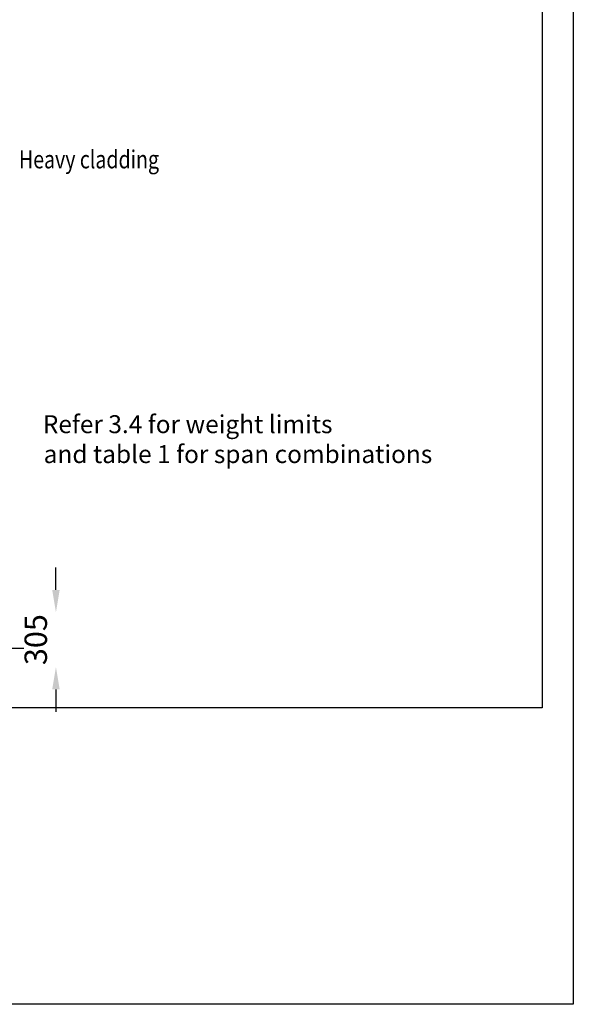
# Model space of a CAD drawing. Units: millimetres. Extents: x -857399 to -751268, y 392121 to 525387.
# Drawn here: x -838050 to -834962, y 479565 to 485052 of the extents above; entities that cross this region are included whole.
import ezdxf

# ---------------------------------------------------------------- set-up
doc = ezdxf.new("R2010")
doc.units = ezdxf.units.MM
doc.layers.get('0').update_dxf_attribs({"linetype": 'CONTINUOUS'})
doc.layers.get('DEFPOINTS').update_dxf_attribs({"color": 252, "linetype": 'CONTINUOUS'})
for name, color, linetype in [('075', 9, 'CONTINUOUS'), ('1_OUTLINE', 3, 'CONTINUOUS'), ('G_Text_0.23', 7, 'CONTINUOUS')]:
    doc.layers.add(name, color=color, linetype=linetype)
doc.styles.add('_HFC-STD', font='romans.shx', dxfattribs={"width": 0.8})
doc.styles.add('ROMANS', font='ROMANS.shx', dxfattribs={"width": 0.8})
doc.styles.get("Standard").update_dxf_attribs({"font": 'romans.shx'})
doc.dimstyles.new('DIM050', dxfattribs={"dimscale": 50, "dimtxt": 2.5, "dimasz": 2.5, "dimexe": 2, "dimexo": 2, "dimgap": 1, "dimtad": 1, "dimdec": 0, "dimzin": 0, "dimdsep": 46, "dimtxsty": 'ROMANS', "dimcen": 2, "dimclrd": 1, "dimclre": 1, "dimclrt": 7, "dimazin": 0, "dimtfac": 1, "dimtdec": 0, "dimtofl": 0, "dimtmove": 0, "dimatfit": 3, "dimfxl": 1, "dimtolj": 1, "dimtzin": 0, "dimarcsym": 0})

# ---------------------------------------------------------------- blocks, each defined once
blk = doc.blocks.new('*D260')
at = {"layer": '075', "color": 1, "lineweight": -2, "transparency": 16777216}
for p, q in [((-837848.2, 481874.9), (-837848.2, 481999.9)), ((-837848.2, 481319.9), (-837848.2, 481194.9))]:
    blk.add_line(p, q, dxfattribs=at)
at = {"layer": '075', "color": 1, "transparency": 16777216}
for points in [[(-837869, 481874.9), (-837827.3, 481874.9), (-837848.2, 481749.9)], [(-837869, 481319.9), (-837827.3, 481319.9), (-837848.2, 481444.9)]]:
    blk.add_solid(points, dxfattribs=at)
at = {"layer": 'DEFPOINTS', "color": 0, "transparency": 16777216}
for p in [(-837848.2, 481749.9), (-837848.2, 481749.9), (-837848.2, 481444.9)]:
    blk.add_point(p, dxfattribs=at)
at = {"layer": '075', "color": 7, "transparency": 16777216, "insert": (-837960.7, 481597.4), "char_height": 125, "attachment_point": 5, "rotation": 90, "style": 'ROMANS'}
blk.add_mtext('\\A1;305', dxfattribs=at)

msp = doc.modelspace()

# ---------------------------------------------------------------- linework, layer by layer
msp.add_line((-838416, 481549.9), (-838026.3, 481549.9))
at = {"layer": '1_OUTLINE'}
for p, q in [((-834962.3, 493149.5), (-834962.3, 479565.1)), ((-834962.3, 479565.1), (-845741.3, 479565.1))]:
    msp.add_line(p, q, dxfattribs=at)
at = {"layer": 'DEFPOINTS'}
for p, q in [((-835135.3, 492071.9), (-835135.3, 481216.7)), ((-835135.3, 481216.7), (-845031.2, 481216.7))]:
    msp.add_line(p, q, dxfattribs=at)

# ---------------------------------------------------------------- texts
at = {"layer": '1_OUTLINE', "color": 0}
for s, p in [('Refer 3.4 for weight limits', (-837921.4, 482748)), ('and table 1 for span combinations', (-837916.6, 482581.4))]:
    msp.add_text(s, height=100, dxfattribs=at).set_placement(p)
at = {"layer": 'G_Text_0.23', "style": '_HFC-STD', "width": 0.8}
msp.add_text('Heavy cladding', height=100, dxfattribs=at).set_placement((-838054.4, 484223.8))

# ---------------------------------------------------------------- dimensions: what is measured, and where the dimension line sits
at = {"layer": '075'}
dim = msp.add_linear_dim(base=(-837848.2, 481749.9), p1=(-837848.2, 481444.9), p2=(-837848.2, 481749.9), angle=90, text='305', dimstyle='DIM050', dxfattribs=at)
dim.commit()
dim.dimension.update_dxf_attribs({"geometry": '*D260', "text_midpoint": (-837848.2, 481597.4), "dimtype": 160})

doc.saveas('drawing.dxf')
